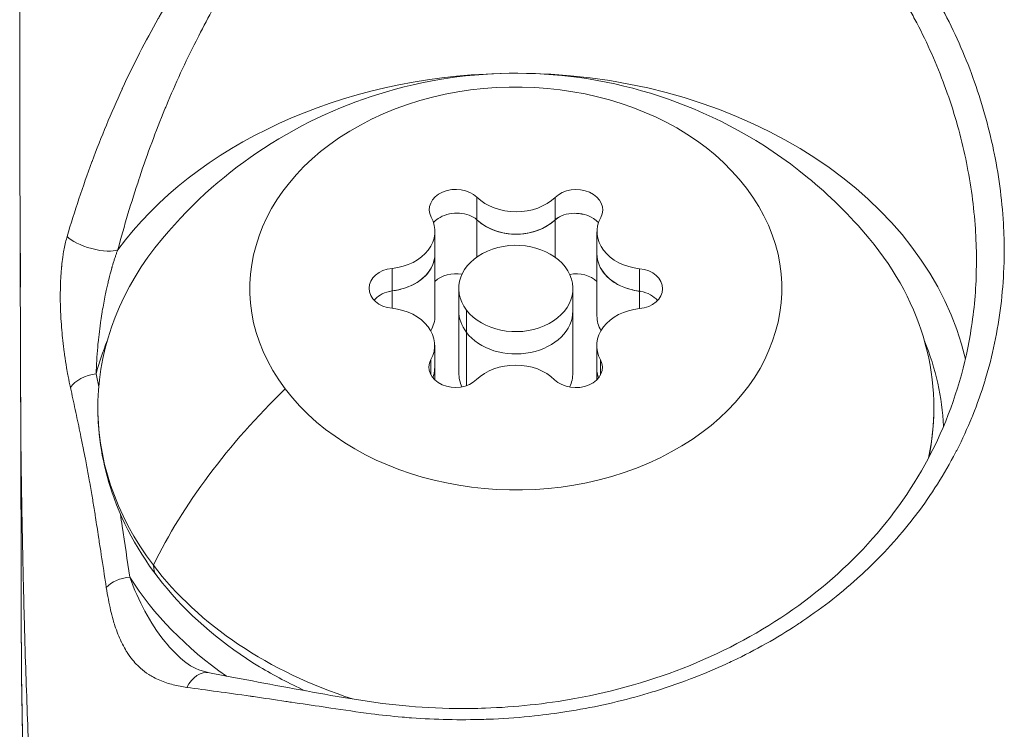
# Model space of a CAD drawing. Units: millimetres. Extents: x -3085 to 3521, y -1650 to 12435.
# Drawn here: x -80 to -54, y 2301 to 2319 of the extents above; entities that cross this region are included whole.
import ezdxf

# ---------------------------------------------------------------- set-up
doc = ezdxf.new("R2010")
doc.units = ezdxf.units.MM
doc.header["$LTSCALE"] = 1000
doc.layers.add('1 EQUIPMENT', color=7, linetype='Continuous', lineweight=18)

# ---------------------------------------------------------------- blocks, each defined once
blk = doc.blocks.new('GGWS 1001')
at = {"layer": '1 EQUIPMENT', "color": 0, "linetype": 'Continuous', "lineweight": 0}
for p, q in [((-68.366, 2314.513), (-68.366, 2313.92)), ((-66.311, 2314.51), (-66.311, 2313.917)), ((-68.366, 2313.92), (-68.366, 2312.943)), ((-66.311, 2313.917), (-66.311, 2312.935)), ((-69.473, 2313.617), (-69.473, 2313.029)), ((-65.209, 2313.607), (-65.209, 2313.02)), ((-69.473, 2313.029), (-69.473, 2311.397)), ((-65.209, 2313.02), (-65.209, 2311.388)), ((-70.6, 2312.642), (-70.6, 2312.049)), ((-64.086, 2312.633), (-64.086, 2312.04)), ((-70.6, 2312.048), (-70.6, 2311.59)), ((-68.844, 2312.112), (-68.844, 2311.524)), ((-65.844, 2312.112), (-65.844, 2311.524)), ((-64.086, 2312.039), (-64.086, 2311.582)), ((-68.844, 2311.524), (-68.844, 2309.892)), ((-68.645, 2310.958), (-68.645, 2311.545)), ((-65.844, 2311.524), (-65.844, 2309.892)), ((-68.645, 2309.554), (-68.645, 2310.958)), ((-69.48, 2310.616), (-69.48, 2310.028)), ((-65.216, 2310.606), (-65.216, 2310.019)), ((-69.578, 2310.24), (-69.578, 2309.835)), ((-65.119, 2310.234), (-65.119, 2309.833)), ((-69.48, 2310.028), (-69.48, 2309.708)), ((-65.216, 2310.019), (-65.216, 2309.707))]:
    blk.add_line(p, q, dxfattribs=at)
blk.add_arc((-79.357, 2302.26), 1, 180.1265, 180.7312, dxfattribs=at)
at = {"layer": '1 EQUIPMENT', "color": 0, "linetype": 'Continuous', "lineweight": 0, "extrusion": (0, 0, -1)}
for centre, major_axis, ratio, start_param, end_param in [((-67.344, 2312.112), (7, 0), 0.757601, -3.663388, 2.619797), ((-67.344, 2308.676), (12.013, 0), 0.757601, -2.629815, -1.60314), ((-67.344, 2308.676), (12.013, 0), 0.757601, -1.538452, -0.174301), ((-68.921, 2314.19), (-0.7, 0), 0.757601, -0.388115, 2.486117), ((-65.757, 2314.185), (0.7, 0), 0.757601, -2.48251, 0.391722), ((-67.337, 2314.525), (-1.298, 0), 0.757601, -2.305404, -0.832582), ((-78.472, 2313.403), (0.723, -0.201), 0.322585, 0.359306, 2.695731), ((-67.344, 2308.979), (-11, 0), 0.757601, -0.521795, 0.563597), ((-67.344, 2308.979), (11, 0), 0.757601, -0.563597, 0.160474), ((-70.771, 2313.029), (1.298, 0), 0.757601, 0, 1.261813), ((-63.91, 2313.02), (-1.298, 0), 0.757601, -1.258206, 0), ((-70.508, 2312.116), (-0.7, 0), 0.757601, -1.435313, 1.438919), ((-68.921, 2311.97), (0.7, 0), 0.757601, -2.477809, -1.338548), ((-65.757, 2311.966), (0.7, 0), 0.757601, -1.813766, -0.670111), ((-64.18, 2312.107), (0.7, 0), 0.757601, -1.435313, 1.438919), ((-67.344, 2311.524), (-1.5, 0), 0.757601, -0.521795, 0), ((-67.344, 2311.524), (1.5, 0), 0.757601, 0, 2.619797), ((-68.931, 2310.038), (-0.7, 0), 0.757601, -2.48251, 0.391722), ((-65.767, 2310.033), (0.7, 0), 0.757601, -0.388115, 2.486117), ((-70.778, 2310.028), (1.298, 0), 0.757601, 0, 0.214615), ((-63.917, 2310.019), (-1.298, 0), 0.757601, -0.211009, 0), ((-67.43, 2305.666), (9.559, 7.254), 0.565858, -2.304611, -1.777859), ((-75.84, 2305.278), (-0.956, -0.725), 0.565858, 0, 0.40562), ((-67.344, 2308.979), (-11, 0), 0.757601, -1.169687, -0.521795), ((-77.504, 2304.022), (0.742, 0.108), 0.648798, -2.454383, -1.476798), ((-75.546, 2301.26), (0.143, 0.736), 0.728486, -1.220672, 0.000157)]:
    blk.add_ellipse(centre, major_axis=major_axis, ratio=ratio, start_param=start_param, end_param=end_param, dxfattribs=at)
at = {"layer": '1 EQUIPMENT', "color": 0, "linetype": 'Continuous', "lineweight": 0}
for centre, major_axis, ratio, start_param, end_param in [((-67.337, 2315.113), (1.298, 0), 0.757601, -2.486117, -0.659083), ((-70.771, 2313.617), (1.298, 0), 0.757601, -1.438919, 0.388115), ((-63.91, 2313.607), (-1.298, 0), 0.757601, -0.391722, 1.435313), ((-67.337, 2314.525), (1.298, 0), 0.757601, -2.221498, -0.923702), ((-67.344, 2312.112), (-1.5, 0), 0.757601, -5.76139, 0.521795), ((-70.771, 2313.029), (1.298, 0), 0.757601, -1.1743, 0), ((-63.91, 2313.02), (-1.298, 0), 0.757601, 0, 1.170693), ((-70.778, 2310.616), (1.298, 0), 0.757601, -0.391722, 1.435313), ((-67.344, 2311.524), (-1.5, 0), 0.757601, 0, 0.521795), ((-67.344, 2311.524), (1.5, 0), 0.757601, -2.619797, 0), ((-63.917, 2310.606), (-1.298, 0), 0.757601, -1.438919, 0.388115), ((-70.771, 2311.397), (1.298, 0), 0.757601, -0.415561, 0), ((-63.91, 2311.388), (-1.298, 0), 0.757601, 0, 0.401714), ((-67.344, 2308.195), (-11.263, 0), 0.757601, -0.30204, -0.197235), ((-67.344, 2308.195), (11.263, 0), 0.757601, 0.033868, 0.30204), ((-70.778, 2310.028), (1.298, 0), 0.757601, -0.127103, 0), ((-67.351, 2309.111), (-1.298, 0), 0.757601, -2.486117, -0.659083), ((-63.917, 2310.019), (-1.298, 0), 0.757601, 0, 0.123496), ((-78.389, 2309.378), (-0.736, -0.145), 0.645563, -1.697331, -0.551423), ((-67.344, 2309.892), (-1.5, 0), 0.757601, 0, 0.330994), ((-67.344, 2309.892), (1.5, 0), 0.757601, -0.336266, 0), ((-67.344, 2308.195), (11.263, 0), 0.757601, -2.695176, -2.313651), ((-79.357, 2302.26), (-1, -0.002), 0.720339, 0.000092, 0.008122), ((-79.357, 2302.26), (-1, -0.013), 0.646051, -0.007381, -0.000469)]:
    blk.add_ellipse(centre, major_axis=major_axis, ratio=ratio, start_param=start_param, end_param=end_param, dxfattribs=at)
for points, knots in [([(-80.377, 2312.15), (-80.377, 2312.15), (-80.377, 2312.151), (-80.377, 2312.153), (-80.377, 2312.157), (-80.377, 2312.172), (-80.378, 2312.189), (-80.378, 2312.228), (-80.378, 2312.252), (-80.379, 2312.326), (-80.379, 2312.382), (-80.38, 2312.509), (-80.381, 2312.582), (-80.383, 2312.814), (-80.384, 2312.975), (-80.389, 2313.572), (-80.391, 2314.01), (-80.399, 2315.594), (-80.402, 2316.741), (-80.398, 2320.255), (-80.384, 2322.632), (-80.342, 2326.415), (-80.321, 2327.847), (-80.294, 2329.214)], [4.231284, 4.231284, 4.231284, 4.231284, 4.253197, 4.253197, 4.298278, 4.298278, 4.389754, 4.389754, 4.480102, 4.480102, 4.661157, 4.661157, 4.885925, 4.885925, 5.371824, 5.371824, 6.683031, 6.683031, 10.123982, 10.123982, 17.23028, 17.23028, 21.521183, 21.521183, 21.521183, 21.521183]), ([(-79.152, 2313.483), (-78.957, 2314.145), (-78.739, 2314.8), (-78.498, 2315.449), (-78.497, 2315.452), (-78.256, 2316.099), (-77.995, 2316.734), (-77.703, 2317.369), (-77.699, 2317.378), (-77.409, 2318.008), (-77.094, 2318.62), (-76.745, 2319.232), (-76.737, 2319.246), (-76.563, 2319.549), (-76.392, 2319.832), (-76.208, 2320.125), (-76.2, 2320.139), (-76.016, 2320.432), (-75.836, 2320.709), (-75.64, 2321), (-75.629, 2321.015), (-75.434, 2321.303), (-75.244, 2321.572), (-75.024, 2321.86), (-75.006, 2321.884), (-74.791, 2322.162), (-74.584, 2322.412), (-74.338, 2322.686), (-74.31, 2322.717), (-73.828, 2323.245), (-73.341, 2323.704), (-72.761, 2324.16), (-72.71, 2324.199), (-72.424, 2324.416), (-72.183, 2324.586), (-71.867, 2324.788), (-71.802, 2324.829), (-71.491, 2325.018), (-71.238, 2325.158), (-70.903, 2325.325), (-70.824, 2325.363), (-70.407, 2325.556), (-70.061, 2325.692), (-69.456, 2325.891), (-69.2, 2325.964), (-68.843, 2326.051), (-68.744, 2326.074), (-68.386, 2326.15), (-68.124, 2326.196), (-67.761, 2326.247), (-67.663, 2326.259), (-67.298, 2326.3), (-67.033, 2326.32), (-66.671, 2326.332), (-66.574, 2326.334), (-66.21, 2326.337), (-65.943, 2326.328), (-65.578, 2326.301), (-65.481, 2326.293), (-65.117, 2326.254), (-64.849, 2326.215), (-64.489, 2326.148), (-64.393, 2326.128), (-63.68, 2325.972), (-63.079, 2325.78), (-62.409, 2325.5), (-62.323, 2325.462), (-61.99, 2325.313), (-61.745, 2325.192), (-61.424, 2325.019), (-61.344, 2324.974), (-61.026, 2324.792), (-60.795, 2324.649), (-60.495, 2324.449), (-60.422, 2324.399), (-60.055, 2324.142), (-59.77, 2323.923), (-59.281, 2323.513), (-59.072, 2323.325), (-58.811, 2323.076), (-58.753, 2323.02), (-58.236, 2322.506), (-57.816, 2322.02), (-57.386, 2321.455), (-57.345, 2321.399), (-57.131, 2321.109), (-56.965, 2320.871), (-56.772, 2320.578), (-56.738, 2320.526), (-56.544, 2320.223), (-56.391, 2319.966), (-56.22, 2319.661), (-56.195, 2319.614), (-55.854, 2318.986), (-55.583, 2318.388), (-55.341, 2317.738), (-55.327, 2317.701), (-55.086, 2317.038), (-54.903, 2316.392), (-54.763, 2315.722), (-54.758, 2315.696), (-54.62, 2315.014), (-54.537, 2314.356), (-54.505, 2313.687), (-54.505, 2313.676), (-54.49, 2313.334), (-54.488, 2313.003), (-54.5, 2312.667), (-54.5, 2312.663), (-54.513, 2312.323), (-54.54, 2311.987), (-54.661, 2310.992), (-54.797, 2310.345), (-54.993, 2309.699), (-54.997, 2309.684), (-55.094, 2309.369), (-55.199, 2309.072), (-55.325, 2308.759), (-55.333, 2308.739), (-55.459, 2308.431), (-55.59, 2308.146), (-55.745, 2307.843), (-55.758, 2307.818), (-56.067, 2307.223), (-56.409, 2306.684), (-56.82, 2306.141), (-56.844, 2306.11), (-57.254, 2305.579), (-57.684, 2305.107), (-58.196, 2304.626), (-58.232, 2304.592), (-58.744, 2304.122), (-59.251, 2303.725), (-59.836, 2303.33), (-59.885, 2303.297), (-60.47, 2302.913), (-61.034, 2302.596), (-61.691, 2302.282), (-61.753, 2302.254), (-62.081, 2302.103), (-62.352, 2301.988), (-62.959, 2301.75), (-63.299, 2301.631), (-63.714, 2301.501), (-63.786, 2301.479), (-64.478, 2301.272), (-65.112, 2301.124), (-65.84, 2300.998), (-65.92, 2300.985), (-66.283, 2300.928), (-66.567, 2300.891), (-67.212, 2300.822), (-67.574, 2300.795), (-68.018, 2300.775), (-68.1, 2300.772), (-68.82, 2300.749), (-69.455, 2300.762), (-70.171, 2300.814), (-70.254, 2300.821), (-70.612, 2300.853), (-70.884, 2300.883), (-71.511, 2300.963), (-71.865, 2301.015), (-72.28, 2301.077), (-72.348, 2301.087), (-72.7, 2301.139), (-72.979, 2301.18), (-73.301, 2301.228), (-73.35, 2301.235), (-73.688, 2301.285), (-73.973, 2301.327), (-74.276, 2301.371), (-74.304, 2301.375), (-74.934, 2301.466), (-75.488, 2301.541), (-76.001, 2301.61)], [0, 0, 0, 0, 0.0021987, 0.0021987, 0.00220941, 0.00220941, 0.00439741, 0.00439741, 0.00442806, 0.00442806, 0.00659611, 0.00659611, 0.00664781, 0.00664781, 0.00769546, 0.00769546, 0.00774594, 0.00774594, 0.00879481, 0.00879481, 0.00885494, 0.00885494, 0.00989416, 0.00989416, 0.00998727, 0.00998727, 0.01099352, 0.01099352, 0.01112262, 0.01112262, 0.01319222, 0.01319222, 0.01339019, 0.01339019, 0.01429157, 0.01429157, 0.01452428, 0.01452428, 0.01539092, 0.01539092, 0.01565707, 0.01565707, 0.01678348, 0.01678348, 0.01758963, 0.01758963, 0.01789367, 0.01789367, 0.01868898, 0.01868898, 0.01898738, 0.01898738, 0.01978833, 0.01978833, 0.02008182, 0.02008182, 0.02088768, 0.02088768, 0.02118066, 0.02118066, 0.02198703, 0.02198703, 0.02227967, 0.02227967, 0.02418574, 0.02418574, 0.02446948, 0.02446948, 0.02528509, 0.02528509, 0.02556164, 0.02556164, 0.02638444, 0.02638444, 0.02665157, 0.02665157, 0.02773971, 0.02773971, 0.02858314, 0.02858314, 0.02882541, 0.02882541, 0.03078185, 0.03078185, 0.03099368, 0.03099368, 0.0318812, 0.0318812, 0.03206853, 0.03206853, 0.03298055, 0.03298055, 0.03314286, 0.03314286, 0.03517925, 0.03517925, 0.03530323, 0.03530323, 0.03737796, 0.03737796, 0.03746169, 0.03746169, 0.03957666, 0.03957666, 0.03961284, 0.03961284, 0.04067601, 0.04067601, 0.04068896, 0.04068896, 0.04176653, 0.04176653, 0.04392378, 0.04392378, 0.04397407, 0.04397407, 0.04500284, 0.04500284, 0.04507342, 0.04507342, 0.04608235, 0.04608235, 0.04617277, 0.04617277, 0.04824545, 0.04824545, 0.04837147, 0.04837147, 0.05041391, 0.05041391, 0.05057018, 0.05057018, 0.05258631, 0.05258631, 0.05276888, 0.05276888, 0.05476237, 0.05476237, 0.05496758, 0.05496758, 0.05585061, 0.05585061, 0.0569414, 0.0569414, 0.05716629, 0.05716629, 0.0591243, 0.0591243, 0.05936499, 0.05936499, 0.06021696, 0.06021696, 0.0613136, 0.0613136, 0.06156369, 0.06156369, 0.06350547, 0.06350547, 0.0637624, 0.0637624, 0.06460783, 0.06460783, 0.0657378, 0.0657378, 0.0659611, 0.0659611, 0.06689404, 0.06689404, 0.06706045, 0.06706045, 0.06805512, 0.06805512, 0.0681598, 0.0681598, 0.07035851, 0.07035851, 0.07035851, 0.07035851]), ([(-55.226, 2312.52), (-55.225, 2312.548), (-55.225, 2312.575), (-55.219, 2312.862), (-55.222, 2313.123), (-55.236, 2313.447), (-55.239, 2313.512), (-55.277, 2314.161), (-55.351, 2314.745), (-55.478, 2315.393), (-55.491, 2315.459), (-55.627, 2316.107), (-55.79, 2316.69), (-56.012, 2317.322), (-56.035, 2317.386), (-56.267, 2318.013), (-56.511, 2318.565), (-56.825, 2319.165), (-56.857, 2319.226), (-57.019, 2319.524), (-57.154, 2319.759), (-57.332, 2320.049), (-57.369, 2320.109), (-57.551, 2320.396), (-57.701, 2320.62), (-57.899, 2320.898), (-57.94, 2320.954), (-58.342, 2321.502), (-58.736, 2321.97), (-59.216, 2322.463), (-59.267, 2322.514), (-59.511, 2322.756), (-59.71, 2322.942), (-60.173, 2323.344), (-60.44, 2323.558), (-60.776, 2323.802), (-60.836, 2323.845), (-61.115, 2324.04), (-61.341, 2324.186), (-61.637, 2324.363), (-61.703, 2324.401), (-62.002, 2324.57), (-62.24, 2324.693), (-62.553, 2324.839), (-62.624, 2324.872), (-63.248, 2325.146), (-63.82, 2325.336), (-64.491, 2325.488), (-64.573, 2325.505), (-64.909, 2325.571), (-65.166, 2325.61), (-65.51, 2325.646), (-65.596, 2325.654), (-65.937, 2325.68), (-66.19, 2325.688), (-66.533, 2325.684), (-66.622, 2325.682), (-66.962, 2325.668), (-67.213, 2325.648), (-67.555, 2325.607), (-67.647, 2325.595), (-67.91, 2325.556), (-68.081, 2325.526), (-68.327, 2325.477), (-68.402, 2325.46), (-68.571, 2325.422), (-68.663, 2325.4), (-68.992, 2325.314), (-69.227, 2325.242), (-69.777, 2325.046), (-70.09, 2324.913), (-70.484, 2324.714), (-70.573, 2324.667), (-70.874, 2324.5), (-71.082, 2324.374), (-71.367, 2324.183), (-71.45, 2324.126), (-71.729, 2323.926), (-71.919, 2323.779), (-72.178, 2323.563), (-72.251, 2323.5), (-72.762, 2323.049), (-73.164, 2322.628), (-73.592, 2322.113), (-73.647, 2322.046), (-73.86, 2321.779), (-74.012, 2321.577), (-74.203, 2321.308), (-74.248, 2321.243), (-74.438, 2320.965), (-74.577, 2320.749), (-74.747, 2320.47), (-74.783, 2320.41), (-74.955, 2320.122), (-75.086, 2319.892), (-75.244, 2319.606), (-75.273, 2319.552), (-75.434, 2319.257), (-75.563, 2319.013), (-75.712, 2318.72), (-75.736, 2318.673), (-76.04, 2318.07), (-76.301, 2317.504), (-76.553, 2316.901), (-76.566, 2316.869), (-76.821, 2316.249), (-77.04, 2315.654), (-77.247, 2315.036), (-77.253, 2315.02), (-77.464, 2314.387), (-77.65, 2313.762), (-77.818, 2313.133)], [0.02808088, 0.02808088, 0.02808088, 0.02808088, 0.02816803, 0.02816803, 0.02900343, 0.02900343, 0.02921129, 0.02921129, 0.03108675, 0.03108675, 0.03129781, 0.03129781, 0.03317223, 0.03317223, 0.03338433, 0.03338433, 0.03525767, 0.03525767, 0.03547085, 0.03547085, 0.03630046, 0.03630046, 0.03651411, 0.03651411, 0.03734318, 0.03734318, 0.03755737, 0.03755737, 0.03942689, 0.03942689, 0.03964389, 0.03964389, 0.04046671, 0.04046671, 0.04150624, 0.04150624, 0.04173041, 0.04173041, 0.04254409, 0.04254409, 0.04277367, 0.04277367, 0.04358045, 0.04358045, 0.04381693, 0.04381693, 0.04565031, 0.04565031, 0.04590345, 0.04590345, 0.04668409, 0.04668409, 0.04694671, 0.04694671, 0.04771816, 0.04771816, 0.04798997, 0.04798997, 0.04875324, 0.04875324, 0.04903323, 0.04903323, 0.04955486, 0.04955486, 0.04978878, 0.04978878, 0.05007649, 0.05007649, 0.05082288, 0.05082288, 0.05185681, 0.05185681, 0.05216301, 0.05216301, 0.05289691, 0.05289691, 0.05320627, 0.05320627, 0.053948, 0.053948, 0.05424953, 0.05424953, 0.05606478, 0.05606478, 0.05633605, 0.05633605, 0.0571298, 0.0571298, 0.05737931, 0.05737931, 0.05819886, 0.05819886, 0.05842257, 0.05842257, 0.05927041, 0.05927041, 0.05946583, 0.05946583, 0.06034275, 0.06034275, 0.06050909, 0.06050909, 0.06248642, 0.06248642, 0.06259561, 0.06259561, 0.06462829, 0.06462829, 0.06468213, 0.06468213, 0.06676865, 0.06676865, 0.06676865, 0.06676865]), ([(-76.643, 2313.431), (-75.818, 2314.42), (-74.907, 2315.194), (-72.91, 2316.503), (-71.819, 2316.978), (-69.504, 2317.655), (-68.282, 2317.804), (-65.825, 2317.746), (-64.586, 2317.536), (-62.109, 2316.667), (-60.864, 2316.018), (-59.107, 2314.579), (-58.559, 2314.046), (-58.046, 2313.431)], [2.656189, 2.656189, 2.656189, 2.656189, 2.949983, 2.949983, 3.295304, 3.295304, 3.694381, 3.694381, 4.097261, 4.097261, 4.487839, 4.487839, 4.670587, 4.670587, 4.670587, 4.670587]), ([(-68.366, 2313.92), (-68.381, 2313.934), (-68.398, 2313.947), (-68.477, 2314.005), (-68.552, 2314.04), (-68.716, 2314.086), (-68.804, 2314.097), (-68.983, 2314.094), (-69.072, 2314.081), (-69.242, 2314.032), (-69.321, 2313.996), (-69.436, 2313.922), (-69.476, 2313.887), (-69.51, 2313.85)], [-0.3221118, -0.3221118, -0.3221118, -0.3221118, -0.3146594, -0.3146594, -0.2873569, -0.2873569, -0.2604402, -0.2604402, -0.233578, -0.233578, -0.2061897, -0.2061897, -0.1874272, -0.1874272, -0.1874272, -0.1874272]), ([(-69.51, 2313.85), (-69.476, 2313.887), (-69.436, 2313.922), (-69.322, 2313.996), (-69.242, 2314.032), (-69.072, 2314.081), (-68.983, 2314.094), (-68.804, 2314.097), (-68.716, 2314.086), (-68.552, 2314.04), (-68.477, 2314.005), (-68.398, 2313.947), (-68.382, 2313.934), (-68.366, 2313.92)], [0.1874204, 0.1874204, 0.1874204, 0.1874204, 0.2061516, 0.2061516, 0.233544, 0.233544, 0.2604122, 0.2604122, 0.2873317, 0.2873317, 0.3146326, 0.3146326, 0.3221028, 0.3221028, 0.3221028, 0.3221028]), ([(-66.311, 2313.917), (-66.305, 2313.922), (-66.299, 2313.927), (-66.234, 2313.982), (-66.161, 2314.021), (-65.997, 2314.075), (-65.906, 2314.09), (-65.721, 2314.093), (-65.628, 2314.081), (-65.454, 2314.034), (-65.373, 2314), (-65.252, 2313.925), (-65.207, 2313.887), (-65.17, 2313.847)], [0.1197817, 0.1197817, 0.1197817, 0.1197817, 0.1226336, 0.1226336, 0.1502289, 0.1502289, 0.1784121, 0.1784121, 0.2061516, 0.2061516, 0.233544, 0.233544, 0.2540704, 0.2540704, 0.2540704, 0.2540704]), ([(-65.17, 2313.847), (-65.207, 2313.887), (-65.252, 2313.924), (-65.373, 2314), (-65.453, 2314.034), (-65.628, 2314.081), (-65.721, 2314.092), (-65.906, 2314.09), (-65.997, 2314.076), (-66.161, 2314.021), (-66.233, 2313.982), (-66.299, 2313.928), (-66.305, 2313.922), (-66.311, 2313.917)], [-0.2540704, -0.2540704, -0.2540704, -0.2540704, -0.233578, -0.233578, -0.2061897, -0.2061897, -0.1784525, -0.1784525, -0.1502599, -0.1502599, -0.1226552, -0.1226552, -0.1197797, -0.1197797, -0.1197797, -0.1197797]), ([(-68.366, 2313.92), (-68.364, 2313.918), (-68.362, 2313.916), (-68.292, 2313.852), (-68.212, 2313.794), (-68.124, 2313.742)], [-0.11898975, -0.11898975, -0.11898975, -0.11898975, -0.11802131, -0.11802131, -0.08450734, -0.08450734, -0.08450734, -0.08450734]), ([(-66.554, 2313.74), (-66.495, 2313.774), (-66.439, 2313.812), (-66.361, 2313.873), (-66.335, 2313.894), (-66.311, 2313.917)], [0.20351643, 0.20351643, 0.20351643, 0.20351643, 0.22602032, 0.22602032, 0.23798767, 0.23798767, 0.23798767, 0.23798767]), ([(-80.357, 2302.258), (-80.36, 2303.401), (-80.363, 2304.644), (-80.37, 2307.303), (-80.374, 2308.732), (-80.384, 2311.363), (-80.388, 2312.546), (-80.39, 2313.756)], [0, 0, 0, 0, 4.946332, 4.946332, 9.987077, 9.987077, 13.858999, 13.858999, 13.858999, 13.858999]), ([(-80.373, 2308.307), (-80.373, 2308.431), (-80.374, 2308.554), (-80.374, 2308.68), (-80.374, 2308.682), (-80.375, 2308.893), (-80.376, 2309.104), (-80.377, 2309.529), (-80.378, 2309.743), (-80.379, 2310.173), (-80.38, 2310.389), (-80.382, 2310.823), (-80.383, 2311.042), (-80.384, 2311.481), (-80.385, 2311.702), (-80.386, 2312.147), (-80.387, 2312.371), (-80.388, 2312.822), (-80.388, 2313.049), (-80.389, 2313.436), (-80.389, 2313.595), (-80.39, 2313.755)], [-16.7161186, -16.7161186, -16.7161186, -16.7161186, -16.6726349, -16.6726349, -16.6720962, -16.6720962, -16.5987475, -16.5987475, -16.5255681, -16.5255681, -16.4525055, -16.4525055, -16.3794891, -16.3794891, -16.306435, -16.306435, -16.2332326, -16.2332326, -16.1597347, -16.1597347, -16.1086827, -16.1086827, -16.1086827, -16.1086827]), ([(-79.152, 2313.483), (-79.167, 2313.433), (-79.181, 2313.381), (-79.206, 2313.273), (-79.218, 2313.217), (-79.241, 2313.102), (-79.251, 2313.043), (-79.262, 2312.971), (-79.264, 2312.957), (-79.266, 2312.941), (-79.267, 2312.938), (-79.267, 2312.936), (-79.278, 2312.858), (-79.288, 2312.78), (-79.296, 2312.696), (-79.297, 2312.69), (-79.305, 2312.605), (-79.312, 2312.525), (-79.317, 2312.438), (-79.318, 2312.431), (-79.319, 2312.412), (-79.319, 2312.4), (-79.32, 2312.386), (-79.32, 2312.384), (-79.325, 2312.291), (-79.329, 2312.202), (-79.332, 2312.074), (-79.332, 2312.035), (-79.333, 2311.944), (-79.333, 2311.892), (-79.333, 2311.839), (-79.333, 2311.838), (-79.332, 2311.745), (-79.33, 2311.655), (-79.326, 2311.54), (-79.325, 2311.514), (-79.322, 2311.431), (-79.319, 2311.375), (-79.315, 2311.319), (-79.315, 2311.318), (-79.309, 2311.216), (-79.302, 2311.115), (-79.286, 2310.923), (-79.277, 2310.831), (-79.256, 2310.638), (-79.244, 2310.538), (-79.227, 2310.414), (-79.223, 2310.389), (-79.203, 2310.249), (-79.186, 2310.137), (-79.155, 2309.96), (-79.143, 2309.894), (-79.129, 2309.817), (-79.127, 2309.806), (-79.106, 2309.696), (-79.086, 2309.599), (-79.065, 2309.503)], [0, 0, 0, 0, 0.000167903, 0.000167903, 0.000344099, 0.000344099, 0.000524353, 0.000524353, 0.000566279, 0.000566279, 0.000574288, 0.000574288, 0.000574288, 0.000813337, 0.000813337, 0.000830557, 0.000830557, 0.001074816, 0.001074816, 0.0010961, 0.0010961, 0.001132558, 0.001132558, 0.001139869, 0.001139869, 0.001414612, 0.001414612, 0.001535364, 0.001535364, 0.001698838, 0.001698838, 0.00170258, 0.00170258, 0.001993659, 0.001993659, 0.002078526, 0.002078526, 0.002265117, 0.002265117, 0.002266223, 0.002266223, 0.002607696, 0.002607696, 0.0029328, 0.0029328, 0.003299907, 0.003299907, 0.00339601, 0.00339601, 0.003826983, 0.003826983, 0.00408858, 0.00408858, 0.004134557, 0.004134557, 0.004530234, 0.004530234, 0.004530234, 0.004530234]), ([(-78.389, 2309.867), (-78.383, 2310.096), (-78.37, 2310.328), (-78.349, 2310.565), (-78.345, 2310.605), (-78.342, 2310.645), (-78.338, 2310.685), (-78.319, 2310.879), (-78.294, 2311.077), (-78.264, 2311.28), (-78.258, 2311.319), (-78.252, 2311.358), (-78.246, 2311.397), (-78.24, 2311.435), (-78.234, 2311.474), (-78.227, 2311.513), (-78.215, 2311.583), (-78.203, 2311.653), (-78.19, 2311.724), (-78.177, 2311.793), (-78.164, 2311.862), (-78.15, 2311.932), (-78.139, 2311.986), (-78.127, 2312.041), (-78.115, 2312.096), (-78.105, 2312.142), (-78.095, 2312.188), (-78.084, 2312.235), (-78.075, 2312.273), (-78.066, 2312.312), (-78.056, 2312.35), (-78.032, 2312.45), (-78.006, 2312.551), (-77.977, 2312.653), (-77.975, 2312.661), (-77.973, 2312.669), (-77.97, 2312.677), (-77.963, 2312.703), (-77.955, 2312.729), (-77.947, 2312.755), (-77.938, 2312.786), (-77.928, 2312.817), (-77.918, 2312.849), (-77.91, 2312.876), (-77.901, 2312.904), (-77.891, 2312.932), (-77.882, 2312.958), (-77.874, 2312.984), (-77.864, 2313.01), (-77.855, 2313.036), (-77.846, 2313.061), (-77.836, 2313.086), (-77.83, 2313.102), (-77.824, 2313.118), (-77.818, 2313.133)], [0, 0, 0, 0, 0.000904149, 0.000904149, 0.000904149, 0.001056151, 0.001056151, 0.001056151, 0.00179099, 0.00179099, 0.00179099, 0.001930692, 0.001930692, 0.001930692, 0.002069191, 0.002069191, 0.002069191, 0.00231656, 0.00231656, 0.00231656, 0.002556292, 0.002556292, 0.002556292, 0.002741556, 0.002741556, 0.002741556, 0.002896039, 0.002896039, 0.002896039, 0.003023599, 0.003023599, 0.003023599, 0.00335328, 0.00335328, 0.00335328, 0.003378712, 0.003378712, 0.003378712, 0.003462291, 0.003462291, 0.003462291, 0.003562064, 0.003562064, 0.003562064, 0.003650081, 0.003650081, 0.003650081, 0.003731973, 0.003731973, 0.003731973, 0.003811828, 0.003811828, 0.003811828, 0.003861385, 0.003861385, 0.003861385, 0.003861385]), ([(-75.403, 2301.996), (-74.707, 2301.86), (-73.898, 2301.706), (-72.18, 2301.394), (-71.264, 2301.224), (-69.867, 2301.085), (-69.396, 2301.059), (-68.665, 2301.051), (-68.406, 2301.055), (-67.363, 2301.092), (-66.571, 2301.175), (-64.754, 2301.503), (-63.726, 2301.797), (-61.796, 2302.582), (-60.878, 2303.078), (-59.223, 2304.242), (-58.473, 2304.92), (-57.196, 2306.414), (-56.66, 2307.243), (-55.836, 2309.003), (-55.544, 2309.949), (-55.292, 2311.443), (-55.24, 2311.98), (-55.226, 2312.52)], [0, 0, 0, 0, 3.114834, 3.114834, 6.040447, 6.040447, 7.486386, 7.486386, 8.274448, 8.274448, 10.648245, 10.648245, 13.812041, 13.812041, 16.967609, 16.967609, 20.130487, 20.130487, 23.31055, 23.31055, 26.5223, 26.5223, 28.276986, 28.276986, 28.276986, 28.276986]), ([(-70.6, 2312.049), (-70.625, 2312.045), (-70.649, 2312.041), (-70.761, 2312.015), (-70.845, 2311.981), (-70.979, 2311.898), (-71.032, 2311.854), (-71.075, 2311.805)], [-0.32211176, -0.32211176, -0.32211176, -0.32211176, -0.31465945, -0.31465945, -0.28735688, -0.28735688, -0.26489793, -0.26489793, -0.26489793, -0.26489793]), ([(-71.075, 2311.805), (-71.032, 2311.854), (-70.979, 2311.898), (-70.845, 2311.981), (-70.762, 2312.015), (-70.649, 2312.04), (-70.625, 2312.045), (-70.6, 2312.048)], [0.26489017, 0.26489017, 0.26489017, 0.26489017, 0.28733171, 0.28733171, 0.31463259, 0.31463259, 0.32210284, 0.32210284, 0.32210284, 0.32210284]), ([(-70.6, 2312.048), (-70.597, 2312.049), (-70.594, 2312.049), (-70.48, 2312.065), (-70.373, 2312.089), (-70.27, 2312.122)], [-0.11898975, -0.11898975, -0.11898975, -0.11898975, -0.11802131, -0.11802131, -0.08450734, -0.08450734, -0.08450734, -0.08450734]), ([(-64.416, 2312.114), (-64.392, 2312.106), (-64.368, 2312.099), (-64.344, 2312.092), (-64.26, 2312.069), (-64.173, 2312.052), (-64.086, 2312.039)], [0.20345392, 0.20345392, 0.20345392, 0.20345392, 0.21122906, 0.21122906, 0.21122906, 0.23788621, 0.23788621, 0.23788621, 0.23788621]), ([(-64.086, 2312.04), (-64.098, 2312.041), (-64.111, 2312.043), (-64.186, 2312.055), (-64.249, 2312.068), (-64.31, 2312.084)], [0.71054219, 0.71054219, 0.71054219, 0.71054219, 0.71433072, 0.71433072, 0.73361531, 0.73361531, 0.73361531, 0.73361531]), ([(-63.613, 2311.796), (-63.665, 2311.854), (-63.729, 2311.906), (-63.881, 2311.989), (-63.967, 2312.019), (-64.067, 2312.037), (-64.076, 2312.038), (-64.086, 2312.04)], [-0.17675546, -0.17675546, -0.17675546, -0.17675546, -0.15025985, -0.15025985, -0.12265518, -0.12265518, -0.11977966, -0.11977966, -0.11977966, -0.11977966]), ([(-64.086, 2312.039), (-64.076, 2312.038), (-64.067, 2312.037), (-63.967, 2312.019), (-63.881, 2311.989), (-63.729, 2311.906), (-63.665, 2311.854), (-63.613, 2311.796)], [0.1197817, 0.1197817, 0.1197817, 0.1197817, 0.12263361, 0.12263361, 0.15022894, 0.15022894, 0.17675608, 0.17675608, 0.17675608, 0.17675608]), ([(-65.206, 2309.898), (-65.201, 2309.868), (-65.195, 2309.839), (-65.186, 2309.81), (-65.181, 2309.792), (-65.176, 2309.775), (-65.17, 2309.757)], [0.31487244, 0.31487244, 0.31487244, 0.31487244, 0.32662727, 0.32662727, 0.32662727, 0.33361847, 0.33361847, 0.33361847, 0.33361847]), ([(-78.122, 2304.244), (-78.129, 2304.29), (-78.136, 2304.335), (-78.184, 2304.655), (-78.227, 2304.929), (-78.289, 2305.326), (-78.308, 2305.45), (-78.327, 2305.574), (-78.327, 2305.575), (-78.354, 2305.745), (-78.38, 2305.915), (-78.408, 2306.094), (-78.41, 2306.105), (-78.422, 2306.184), (-78.433, 2306.252), (-78.463, 2306.442), (-78.483, 2306.564), (-78.515, 2306.758), (-78.527, 2306.829), (-78.54, 2306.902), (-78.54, 2306.903), (-78.547, 2306.945), (-78.554, 2306.985), (-78.585, 2307.156), (-78.609, 2307.288), (-78.646, 2307.489), (-78.66, 2307.56), (-78.689, 2307.712), (-78.705, 2307.794), (-78.744, 2307.986), (-78.766, 2308.096), (-78.828, 2308.397), (-78.868, 2308.588), (-78.95, 2308.971), (-78.991, 2309.162), (-79.043, 2309.403), (-79.054, 2309.453), (-79.065, 2309.503)], [0, 0, 0, 0, 0.000183264, 0.000183264, 0.001280622, 0.001280622, 0.001775652, 0.001775652, 0.001778697, 0.001778697, 0.002456566, 0.002456566, 0.002499598, 0.002499598, 0.002771466, 0.002771466, 0.003262988, 0.003262988, 0.003551304, 0.003551304, 0.003557154, 0.003557154, 0.003719167, 0.003719167, 0.004253629, 0.004253629, 0.004541742, 0.004541742, 0.00487682, 0.00487682, 0.005327709, 0.005327709, 0.006112708, 0.006112708, 0.006897707, 0.006897707, 0.007102607, 0.007102607, 0.007102607, 0.007102607]), ([(-72.89, 2301.523), (-73.305, 2301.712), (-73.705, 2301.922), (-75.026, 2302.723), (-75.855, 2303.418), (-77.172, 2304.981), (-77.669, 2305.845), (-78.219, 2307.479), (-78.344, 2308.229), (-78.344, 2308.979)], [7.34617, 7.34617, 7.34617, 7.34617, 7.479516, 7.479516, 7.807802, 7.807802, 8.126097, 8.126097, 8.375777, 8.375777, 8.375777, 8.375777]), ([(-80.357, 2302.252), (-80.358, 2302.32), (-80.358, 2302.388), (-80.358, 2302.689), (-80.359, 2302.926), (-80.36, 2303.404), (-80.361, 2303.645), (-80.362, 2304.129), (-80.362, 2304.372), (-80.363, 2304.858), (-80.364, 2305.101), (-80.365, 2305.583), (-80.366, 2305.822), (-80.367, 2306.295), (-80.368, 2306.528), (-80.369, 2306.984), (-80.369, 2307.206), (-80.371, 2307.637), (-80.371, 2307.846), (-80.372, 2308.14), (-80.373, 2308.224), (-80.373, 2308.307)], [-17.4960671, -17.4960671, -17.4960671, -17.4960671, -17.4668357, -17.4668357, -17.3671101, -17.3671101, -17.2686571, -17.2686571, -17.1720154, -17.1720154, -17.0780203, -17.0780203, -16.9875191, -16.9875191, -16.9011972, -16.9011972, -16.8203825, -16.8203825, -16.7456353, -16.7456353, -16.7161186, -16.7161186, -16.7161186, -16.7161186]), ([(-77.137, 2274.713), (-77.347, 2275.698), (-77.543, 2276.685), (-77.727, 2277.673), (-77.984, 2279.055), (-78.218, 2280.441), (-78.431, 2281.828), (-78.494, 2282.242), (-78.556, 2282.655), (-78.615, 2283.069), (-78.758, 2284.055), (-78.89, 2285.039), (-79.012, 2286.025), (-79.075, 2286.529), (-79.135, 2287.033), (-79.193, 2287.537), (-79.298, 2288.452), (-79.395, 2289.368), (-79.484, 2290.285), (-79.521, 2290.656), (-79.556, 2291.027), (-79.59, 2291.397), (-79.592, 2291.419), (-79.593, 2291.44), (-79.595, 2291.461), (-79.691, 2292.514), (-79.777, 2293.562), (-79.854, 2294.614), (-79.858, 2294.673), (-79.863, 2294.732), (-79.867, 2294.791), (-79.969, 2296.209), (-80.054, 2297.634), (-80.122, 2299.058), (-80.124, 2299.113), (-80.127, 2299.168), (-80.129, 2299.224), (-80.14, 2299.442), (-80.149, 2299.66), (-80.159, 2299.878), (-80.193, 2300.677), (-80.223, 2301.475), (-80.248, 2302.274), (-80.262, 2302.725), (-80.275, 2303.176), (-80.287, 2303.627), (-80.291, 2303.782), (-80.295, 2303.937), (-80.298, 2304.092), (-80.302, 2304.234), (-80.305, 2304.377), (-80.309, 2304.519), (-80.322, 2305.102), (-80.334, 2305.686), (-80.344, 2306.265), (-80.351, 2306.639), (-80.357, 2307.01), (-80.362, 2307.385), (-80.363, 2307.503), (-80.365, 2307.622), (-80.366, 2307.74), (-80.368, 2307.894), (-80.37, 2308.049), (-80.372, 2308.203), (-80.372, 2308.238), (-80.372, 2308.273), (-80.373, 2308.307)], [0, 0, 0, 0, 0.00395245, 0.00395245, 0.00395245, 0.00948179, 0.00948179, 0.00948179, 0.01113116, 0.01113116, 0.01113116, 0.01505916, 0.01505916, 0.01505916, 0.01706478, 0.01706478, 0.01706478, 0.02070541, 0.02070541, 0.02070541, 0.02217817, 0.02217817, 0.02217817, 0.02226232, 0.02226232, 0.02226232, 0.02644418, 0.02644418, 0.02644418, 0.02667907, 0.02667907, 0.02667907, 0.03231051, 0.03231051, 0.03231051, 0.03252922, 0.03252922, 0.03252922, 0.03339349, 0.03339349, 0.03339349, 0.03655954, 0.03655954, 0.03655954, 0.0383442, 0.0383442, 0.0383442, 0.03895907, 0.03895907, 0.03895907, 0.03952213, 0.03952213, 0.03952213, 0.04182116, 0.04182116, 0.04182116, 0.04330689, 0.04330689, 0.04330689, 0.04377599, 0.04377599, 0.04377599, 0.04438689, 0.04438689, 0.04438689, 0.04452465, 0.04452465, 0.04452465, 0.04452465]), ([(-77.752, 2306.175), (-77.735, 2306.067), (-77.719, 2305.96), (-77.703, 2305.852), (-77.635, 2305.405), (-77.569, 2304.958), (-77.504, 2304.511)], [0.004915895, 0.004915895, 0.004915895, 0.004915895, 0.005343754, 0.005343754, 0.005343754, 0.007125006, 0.007125006, 0.007125006, 0.007125006]), ([(-76.029, 2302.262), (-76.235, 2302.429), (-76.419, 2302.616), (-76.783, 2303.065), (-76.954, 2303.332), (-77.257, 2303.899), (-77.388, 2304.199), (-77.504, 2304.511)], [0.001476274, 0.001476274, 0.001476274, 0.001476274, 0.002560701, 0.002560701, 0.003841051, 0.003841051, 0.005121401, 0.005121401, 0.005121401, 0.005121401]), ([(-78.122, 2304.244), (-78.106, 2304.137), (-78.088, 2304.032), (-78.05, 2303.833), (-78.03, 2303.738), (-77.988, 2303.56), (-77.966, 2303.475), (-77.928, 2303.339), (-77.912, 2303.287), (-77.87, 2303.159), (-77.843, 2303.084), (-77.788, 2302.944), (-77.76, 2302.878), (-77.727, 2302.809), (-77.725, 2302.805), (-77.69, 2302.733), (-77.656, 2302.667), (-77.603, 2302.579), (-77.588, 2302.554), (-77.549, 2302.493), (-77.525, 2302.457), (-77.458, 2302.365), (-77.414, 2302.311), (-77.321, 2302.208), (-77.272, 2302.16), (-77.154, 2302.055), (-77.081, 2302.001), (-76.964, 2301.925), (-76.922, 2301.9), (-76.772, 2301.819), (-76.66, 2301.771), (-76.427, 2301.693), (-76.308, 2301.663), (-76.123, 2301.628), (-76.063, 2301.618), (-76.001, 2301.61)], [0, 0, 0, 0, 0.00042328, 0.00042328, 0.000823639, 0.000823639, 0.001197106, 0.001197106, 0.001439749, 0.001439749, 0.001799686, 0.001799686, 0.002137224, 0.002137224, 0.002159623, 0.002159623, 0.00251869, 0.00251869, 0.002664334, 0.002664334, 0.002879498, 0.002879498, 0.003242627, 0.003242627, 0.003599372, 0.003599372, 0.004070657, 0.004070657, 0.004319247, 0.004319247, 0.004926652, 0.004926652, 0.005494751, 0.005494751, 0.005758995, 0.005758995, 0.005758995, 0.005758995]), ([(-77.613, 2271.416), (-77.681, 2271.775), (-77.747, 2272.133), (-78.058, 2273.868), (-78.283, 2275.246), (-78.69, 2278.005), (-78.873, 2279.385), (-79.202, 2282.15), (-79.349, 2283.533), (-79.609, 2286.302), (-79.723, 2287.688), (-79.921, 2290.46), (-80.005, 2291.847), (-80.087, 2293.456), (-80.098, 2293.677), (-80.165, 2295.064), (-80.211, 2296.231), (-80.294, 2298.791), (-80.327, 2300.184), (-80.351, 2301.802), (-80.355, 2302.027), (-80.357, 2302.252)], [0.170521, 0.170521, 0.170521, 0.170521, 0.312088, 0.312088, 0.855638, 0.855638, 1.398974, 1.398974, 1.942717, 1.942717, 2.486723, 2.486723, 3.030936, 3.030936, 3.117651, 3.117651, 3.575123, 3.575123, 4.121286, 4.121286, 4.209627, 4.209627, 4.209627, 4.209627]), ([(-77.62, 2271.416), (-78.01, 2273.486), (-78.345, 2275.561), (-79.111, 2281.034), (-79.467, 2284.438), (-80.032, 2291.714), (-80.215, 2295.588), (-80.329, 2300.39), (-80.346, 2301.319), (-80.357, 2302.248)], [1.811384, 1.811384, 1.811384, 1.811384, 10.002695, 10.002695, 23.386559, 23.386559, 38.588907, 38.588907, 42.23483, 42.23483, 42.23483, 42.23483])]:
    blk.add_open_spline(points, degree=3, knots=knots, dxfattribs=at)
for points in [[(-68.211, 2313.797), (-68.268, 2313.836), (-68.32, 2313.877), (-68.366, 2313.92)], [(-66.311, 2313.917), (-66.358, 2313.874), (-66.41, 2313.833), (-66.467, 2313.795)], [(-70.376, 2312.092), (-70.449, 2312.074), (-70.524, 2312.059), (-70.6, 2312.049)], [(-78.389, 2309.867), (-78.366, 2309.752), (-78.344, 2309.636), (-78.321, 2309.52)], [(-69.528, 2309.761), (-69.511, 2309.808), (-69.498, 2309.856), (-69.49, 2309.904)], [(-69.51, 2309.819), (-69.515, 2309.799), (-69.521, 2309.78), (-69.528, 2309.761)], [(-65.169, 2309.757), (-65.176, 2309.776), (-65.182, 2309.794), (-65.187, 2309.813)], [(-56.344, 2308.979), (-56.344, 2308.543), (-56.386, 2308.108), (-56.469, 2307.679)], [(-57.147, 2305.731), (-57.147, 2305.731), (-57.147, 2305.731), (-57.147, 2305.731)], [(-76.029, 2302.262), (-75.88, 2302.142), (-75.687, 2302.051), (-75.403, 2301.996)], [(-71.356, 2300.944), (-71.356, 2300.944), (-71.356, 2300.944), (-71.356, 2300.944)]]:
    blk.add_open_spline(points, degree=3, dxfattribs=at)

msp = doc.modelspace()

# ---------------------------------------------------------------- block references
at = {"layer": '1 EQUIPMENT'}
msp.add_blockref('GGWS 1001', (0, 0), dxfattribs=at)

doc.saveas('drawing.dxf')
